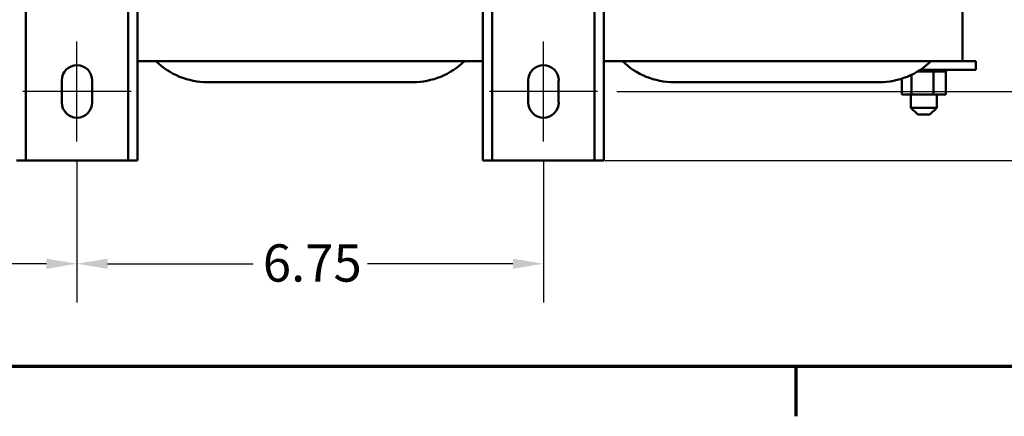
# Model space of a CAD drawing. Units: inches. Extents: x 0.05 to 2.15, y 0.02 to 1.67.
# Drawn here: x 0.3 to 0.62, y 0.03 to 0.16 of the extents above; entities that cross this region are included whole.
import ezdxf

# ---------------------------------------------------------------- set-up
doc = ezdxf.new("R2010")
doc.units = ezdxf.units.IN
doc.header["$LTSCALE"] = 0.1
doc.header["$MEASUREMENT"] = 0
doc.layers.get('0').update_dxf_attribs({"lineweight": 25})
for name, color, linetype, lineweight in [('Border (ANSI)', 7, 'Continuous', 70), ('Centerline (ANSI)', 7, 'Continuous', 25), ('Dimension (ANSI)', 7, 'Continuous', 25), ('Visible (ANSI)', 7, 'Continuous', 50)]:
    doc.layers.add(name, color=color, linetype=linetype, lineweight=lineweight)
doc.styles.add('Note Text (ANSI)', font='tahoma.ttf')
doc.dimstyles.new('Default (ANSI)', dxfattribs={"dimscale": 0.1, "dimtxt": 0.12, "dimasz": 0.098425, "dimexe": 0.125, "dimexo": 0.0625, "dimgap": 0.031496, "dimtad": 0, "dimtih": 1, "dimtoh": 1, "dimrnd": 1e-08, "dimzin": 0, "dimdsep": 46, "dimtxsty": 'Note Text (ANSI)', "dimcen": 0.09, "dimdle": 0.393701, "dimclrd": 256, "dimclre": 256, "dimclrt": 256, "dimadec": 0, "dimazin": 1, "dimtfac": 1, "dimtofl": 0, "dimtmove": 0, "dimatfit": 3, "dimfxl": 1, "dimtolj": 1, "dimtzin": 4, "dimlwd": -1, "dimlwe": -1, "dimarcsym": 0})

# ---------------------------------------------------------------- blocks, each defined once
blk = doc.blocks.new('Borders Default Border')
at = {"layer": 'Border (ANSI)'}
blk.add_line((5.5, 0.5), (5.5, 0.34), dxfattribs=at)
at = {"layer": 'Border (ANSI)', "flags": 128}
blk.add_lwpolyline([(0.75, 0.5), (0.75, 16.5), (21.25, 16.5), (21.25, 0.5), (0.75, 0.5)], dxfattribs=at)
blk = doc.blocks.new('*D29')
at = {"layer": 'Defpoints', "color": 0, "transparency": 16777216}
for p in [(0.31883, 0.12247), (0.46883, 0.12247), (0.46883, 0.0831)]:
    blk.add_point(p, dxfattribs=at)
at = {"layer": 'Dimension (ANSI)', "transparency": 16777216}
for p, q in [((0.31883, 0.11622), (0.31883, 0.0706)), ((0.46883, 0.11622), (0.46883, 0.0706)), ((0.32867, 0.0831), (0.37544, 0.0831)), ((0.45898, 0.0831), (0.41222, 0.0831))]:
    blk.add_line(p, q, dxfattribs=at)
for points in [[(0.32867, 0.08474), (0.32867, 0.08146), (0.31883, 0.0831)], [(0.45898, 0.08474), (0.45898, 0.08146), (0.46883, 0.0831)]]:
    blk.add_solid(points, dxfattribs=at)
at = {"layer": 'Dimension (ANSI)', "transparency": 16777216, "insert": (0.37859, 0.08934), "char_height": 0.012, "attachment_point": 1, "style": 'Note Text (ANSI)'}
blk.add_mtext('\\A1;6.75', dxfattribs=at)
blk = doc.blocks.new('*D30')
at = {"layer": 'Defpoints', "color": 0, "transparency": 16777216}
for p in [(0.18405, 0.1483), (0.31883, 0.12247), (0.31883, 0.0831)]:
    blk.add_point(p, dxfattribs=at)
at = {"layer": 'Dimension (ANSI)', "transparency": 16777216}
for p, q in [((0.18405, 0.14205), (0.18405, 0.0706)), ((0.31883, 0.11622), (0.31883, 0.0706)), ((0.19389, 0.0831), (0.23291, 0.0831)), ((0.30898, 0.0831), (0.26996, 0.0831))]:
    blk.add_line(p, q, dxfattribs=at)
for points in [[(0.19389, 0.08474), (0.19389, 0.08146), (0.18405, 0.0831)], [(0.30898, 0.08474), (0.30898, 0.08146), (0.31883, 0.0831)]]:
    blk.add_solid(points, dxfattribs=at)
at = {"layer": 'Dimension (ANSI)', "transparency": 16777216, "insert": (0.23606, 0.08934), "char_height": 0.012, "attachment_point": 1, "style": 'Note Text (ANSI)'}
blk.add_mtext('\\A1;6.07', dxfattribs=at)
blk = doc.blocks.new('*D31')
at = {"layer": 'Defpoints', "color": 0, "transparency": 16777216}
for p in [(0.48621, 0.34697), (0.48621, 0.13852), (0.67396, 0.13852)]:
    blk.add_point(p, dxfattribs=at)
at = {"layer": 'Dimension (ANSI)', "transparency": 16777216}
for p, q in [((0.49246, 0.34697), (0.68646, 0.34697)), ((0.67396, 0.33713), (0.67396, 0.25217)), ((0.67396, 0.14837), (0.67396, 0.23332)), ((0.49246, 0.13852), (0.68646, 0.13852))]:
    blk.add_line(p, q, dxfattribs=at)
for points in [[(0.67232, 0.33713), (0.6756, 0.33713), (0.67396, 0.34697)], [(0.67232, 0.14837), (0.6756, 0.14837), (0.67396, 0.13852)]]:
    blk.add_solid(points, dxfattribs=at)
at = {"layer": 'Dimension (ANSI)', "transparency": 16777216, "insert": (0.65851, 0.24902), "char_height": 0.012, "attachment_point": 1, "style": 'Note Text (ANSI)'}
blk.add_mtext('\\A1;9.38', dxfattribs=at)
blk = doc.blocks.new('*D32')
at = {"layer": 'Defpoints', "color": 0, "transparency": 16777216}
for p in [(0.48621, 0.13852), (0.70172, 0.13852), (0.48231, 0.1163)]:
    blk.add_point(p, dxfattribs=at)
at = {"layer": 'Dimension (ANSI)', "transparency": 16777216}
for p, q in [((0.70172, 0.14837), (0.70172, 0.15821)), ((0.49246, 0.13852), (0.71422, 0.13852)), ((0.48856, 0.1163), (0.71422, 0.1163)), ((0.70172, 0.10646), (0.70172, 0.08764)), ((0.70172, 0.08764), (0.69188, 0.08764))]:
    blk.add_line(p, q, dxfattribs=at)
for points in [[(0.70008, 0.14837), (0.70336, 0.14837), (0.70172, 0.13852)], [(0.70008, 0.10646), (0.70336, 0.10646), (0.70172, 0.1163)]]:
    blk.add_solid(points, dxfattribs=at)
at = {"layer": 'Dimension (ANSI)', "transparency": 16777216, "insert": (0.65919, 0.09388), "char_height": 0.012, "attachment_point": 1, "style": 'Note Text (ANSI)'}
blk.add_mtext('\\A1;1.00', dxfattribs=at)
blk = doc.blocks.new('*D34')
at = {"layer": 'Defpoints', "color": 0, "transparency": 16777216}
for p in [(0.48231, 0.36919), (0.71242, 0.36919), (0.48231, 0.1163)]:
    blk.add_point(p, dxfattribs=at)
at = {"layer": 'Dimension (ANSI)', "transparency": 16777216}
for p, q in [((0.48856, 0.36919), (0.72492, 0.36919)), ((0.71242, 0.35935), (0.71242, 0.2948)), ((0.71242, 0.12614), (0.71242, 0.27595)), ((0.48856, 0.1163), (0.72492, 0.1163))]:
    blk.add_line(p, q, dxfattribs=at)
for points in [[(0.71078, 0.35935), (0.71406, 0.35935), (0.71242, 0.36919)], [(0.71078, 0.12614), (0.71406, 0.12614), (0.71242, 0.1163)]]:
    blk.add_solid(points, dxfattribs=at)
at = {"layer": 'Dimension (ANSI)', "transparency": 16777216, "insert": (0.69311, 0.29165), "char_height": 0.012, "attachment_point": 1, "style": 'Note Text (ANSI)'}
blk.add_mtext('\\A1;11.38', dxfattribs=at)

msp = doc.modelspace()

# ---------------------------------------------------------------- linework, layer by layer
at = {"layer": 'Centerline (ANSI)', "linetype": 'Continuous'}
for p, q in [((0.31883, 0.12247), (0.31883, 0.15458)), ((0.46883, 0.12247), (0.46883, 0.15458)), ((0.33621, 0.13852), (0.30144, 0.13852)), ((0.48621, 0.13852), (0.45144, 0.13852))]:
    msp.add_line(p, q, dxfattribs=at)
at = {"layer": 'Visible (ANSI)'}
for p, q in [((0.30236, 0.36919), (0.30236, 0.1163)), ((0.33529, 0.36919), (0.33529, 0.1163)), ((0.33827, 0.36919), (0.33827, 0.1163)), ((0.44938, 0.1163), (0.44938, 0.36919)), ((0.45236, 0.36919), (0.45236, 0.1163)), ((0.48529, 0.36919), (0.48529, 0.1163)), ((0.48827, 0.36919), (0.48827, 0.1163)), ((0.6036, 0.16497), (0.6036, 0.15652)), ((0.6036, 0.1483), (0.6036, 0.15652)), ((0.44938, 0.1483), (0.33827, 0.1483)), ((0.6036, 0.1483), (0.48827, 0.1483)), ((0.60783, 0.1483), (0.6036, 0.1483)), ((0.60783, 0.1483), (0.60783, 0.14552)), ((0.58406, 0.13759), (0.58406, 0.14265)), ((0.58713, 0.13759), (0.58713, 0.14387)), ((0.58903, 0.1449), (0.58952, 0.1449)), ((0.58952, 0.1449), (0.58952, 0.1452)), ((0.58959, 0.1449), (0.58952, 0.1449)), ((0.58959, 0.1449), (0.58959, 0.14524)), ((0.58959, 0.1449), (0.59092, 0.1449)), ((0.59092, 0.14547), (0.58994, 0.14547)), ((0.59002, 0.14552), (0.60227, 0.14552)), ((0.59092, 0.14547), (0.59099, 0.14547)), ((0.59092, 0.1449), (0.59092, 0.14547)), ((0.59099, 0.1449), (0.59092, 0.1449)), ((0.59232, 0.14547), (0.59099, 0.14547)), ((0.59099, 0.1449), (0.59099, 0.14547)), ((0.59099, 0.1449), (0.59232, 0.1449)), ((0.59232, 0.14547), (0.59239, 0.14547)), ((0.59232, 0.1449), (0.59232, 0.14547)), ((0.59239, 0.1449), (0.59232, 0.1449)), ((0.59368, 0.14547), (0.59239, 0.14547)), ((0.59239, 0.1449), (0.59239, 0.14547)), ((0.59239, 0.1449), (0.59278, 0.1449)), ((0.5934, 0.1449), (0.59278, 0.1449)), ((0.5934, 0.1449), (0.59368, 0.1449)), ((0.59368, 0.14547), (0.59375, 0.14547)), ((0.59368, 0.1449), (0.59368, 0.14547)), ((0.59375, 0.1449), (0.59368, 0.1449)), ((0.59495, 0.14547), (0.59375, 0.14547)), ((0.59375, 0.1449), (0.59375, 0.14547)), ((0.59422, 0.1449), (0.59375, 0.1449)), ((0.59464, 0.1449), (0.59422, 0.1449)), ((0.59422, 0.13759), (0.59422, 0.1449)), ((0.59464, 0.1449), (0.59495, 0.1449)), ((0.59495, 0.14547), (0.595, 0.14547)), ((0.59495, 0.1449), (0.59495, 0.14547)), ((0.595, 0.1449), (0.59495, 0.1449)), ((0.59606, 0.14547), (0.595, 0.14547)), ((0.595, 0.1449), (0.595, 0.14547)), ((0.595, 0.1449), (0.59606, 0.1449)), ((0.59533, 0.14552), (0.59533, 0.14547)), ((0.59606, 0.14547), (0.59611, 0.14547)), ((0.59606, 0.1449), (0.59606, 0.14547)), ((0.59611, 0.1449), (0.59606, 0.1449)), ((0.59699, 0.14547), (0.59611, 0.14547)), ((0.59611, 0.1449), (0.59611, 0.14547)), ((0.59611, 0.1449), (0.59699, 0.1449)), ((0.59699, 0.14547), (0.59703, 0.14547)), ((0.59699, 0.1449), (0.59699, 0.14547)), ((0.59703, 0.1449), (0.59699, 0.1449)), ((0.5977, 0.14547), (0.59703, 0.14547)), ((0.59703, 0.1449), (0.59703, 0.14547)), ((0.59703, 0.1449), (0.5977, 0.1449)), ((0.5977, 0.14547), (0.59773, 0.14547)), ((0.5977, 0.1449), (0.5977, 0.14547)), ((0.59773, 0.1449), (0.5977, 0.1449)), ((0.59815, 0.14547), (0.59773, 0.14547)), ((0.59773, 0.1449), (0.59773, 0.14547)), ((0.59773, 0.1449), (0.59815, 0.1449)), ((0.59815, 0.14547), (0.59817, 0.14547)), ((0.59815, 0.1449), (0.59815, 0.14547)), ((0.59817, 0.1449), (0.59815, 0.1449)), ((0.59834, 0.14547), (0.59817, 0.14547)), ((0.59817, 0.1449), (0.59817, 0.14547)), ((0.59826, 0.1449), (0.59817, 0.1449)), ((0.59826, 0.1449), (0.59834, 0.1449)), ((0.59826, 0.13759), (0.59826, 0.1449)), ((0.59834, 0.1449), (0.59834, 0.14547)), ((0.59834, 0.14547), (0.59834, 0.14547)), ((0.59834, 0.1449), (0.59834, 0.14547)), ((0.59834, 0.1449), (0.59834, 0.1449)), ((0.60783, 0.14552), (0.60227, 0.14552)), ((0.31394, 0.13497), (0.31394, 0.14208)), ((0.32371, 0.14208), (0.32371, 0.13497)), ((0.42685, 0.14152), (0.3608, 0.14152)), ((0.46394, 0.13497), (0.46394, 0.14208)), ((0.47371, 0.14208), (0.47371, 0.13497)), ((0.57685, 0.14152), (0.5108, 0.14152)), ((0.58406, 0.13759), (0.58713, 0.13759)), ((0.58699, 0.13759), (0.58699, 0.1333)), ((0.58713, 0.13759), (0.59422, 0.13759)), ((0.59422, 0.13759), (0.59826, 0.13759)), ((0.59533, 0.13759), (0.59533, 0.1333)), ((0.58699, 0.1333), (0.59533, 0.1333)), ((0.58921, 0.13108), (0.58699, 0.1333)), ((0.5931, 0.13108), (0.59533, 0.1333)), ((0.5931, 0.13108), (0.58921, 0.13108)), ((0.29938, 0.1163), (0.30236, 0.1163)), ((0.30236, 0.1163), (0.30534, 0.1163)), ((0.30534, 0.1163), (0.33231, 0.1163)), ((0.33231, 0.1163), (0.33529, 0.1163)), ((0.33529, 0.1163), (0.33827, 0.1163)), ((0.44938, 0.1163), (0.45236, 0.1163)), ((0.45236, 0.1163), (0.45534, 0.1163)), ((0.45534, 0.1163), (0.48231, 0.1163)), ((0.48231, 0.1163), (0.48529, 0.1163)), ((0.48529, 0.1163), (0.48827, 0.1163))]:
    msp.add_line(p, q, dxfattribs=at)
for centre, radius, start, end in [((0.31883, 0.14208), 0.00489, 0, 180), ((0.3608, 0.16519), 0.02367, 225.5298, 270), ((0.42685, 0.16519), 0.02367, 270, 314.4702), ((0.46883, 0.14208), 0.00489, 0, 180), ((0.5108, 0.16519), 0.02367, 225.5298, 270), ((0.57685, 0.16519), 0.02367, 270, 314.4702), ((0.31883, 0.13497), 0.00489, 180, 0), ((0.46883, 0.13497), 0.00489, 180, 0)]:
    msp.add_arc(centre, radius, start, end, dxfattribs=at)

# ---------------------------------------------------------------- block references
at = {"xscale": 0.1, "yscale": 0.1, "zscale": 0.1}
msp.add_blockref('Borders Default Border', (0, 0), dxfattribs=at)

# ---------------------------------------------------------------- dimensions: what is measured, and where the dimension line sits
at = {"layer": 'Dimension (ANSI)'}
for base, p1, p2, angle, override, picture, middle in [((0.71242, 0.36919), (0.48231, 0.1163), (0.48231, 0.36919), 270, {"dimgap": 0.031496, "dimdec": 2, "dimlfac": 45, "dimtol": 0, "dimlim": 0, "dimtp": 0, "dimtm": 0, "dimtdec": 2, "dimatfit": 1}, '*D34', (0.71242, 0.28537)), ((0.67396, 0.13852), (0.48621, 0.34697), (0.48621, 0.13852), 90, {"dimgap": 0.031496, "dimdec": 2, "dimlfac": 45, "dimtol": 0, "dimlim": 0, "dimtp": 0, "dimtm": 0, "dimtdec": 2, "dimatfit": 1}, '*D31', (0.67396, 0.24275)), ((0.70172, 0.13852), (0.48231, 0.1163), (0.48621, 0.13852), 270, {"dimgap": 0.031496, "dimdec": 2, "dimlfac": 45, "dimtol": 0, "dimlim": 0, "dimtp": 0, "dimtm": 0, "dimtdec": 2, "dimatfit": 1}, '*D32', (0.67396, 0.08764)), ((0.31883, 0.0831), (0.18405, 0.1483), (0.31883, 0.12247), 180, {"dimgap": 0.031496, "dimtih": 0, "dimtoh": 0, "dimdec": 2, "dimlfac": 45, "dimtol": 0, "dimlim": 0, "dimtp": 0, "dimtm": 0, "dimtdec": 2, "dimatfit": 1}, '*D30', (0.25144, 0.0831)), ((0.46883, 0.0831), (0.31883, 0.12247), (0.46883, 0.12247), 180, {"dimgap": 0.031496, "dimtih": 0, "dimtoh": 0, "dimdec": 2, "dimlfac": 45, "dimtol": 0, "dimlim": 0, "dimtp": 0, "dimtm": 0, "dimtdec": 2, "dimatfit": 1}, '*D29', (0.39383, 0.0831))]:
    dim = msp.add_linear_dim(base=base, p1=p1, p2=p2, angle=angle, dimstyle='Default (ANSI)', override=override, dxfattribs=at)
    dim.commit()
    dim.dimension.update_dxf_attribs({"geometry": picture, "text_midpoint": middle, "dimtype": 160})

doc.saveas('drawing.dxf')
